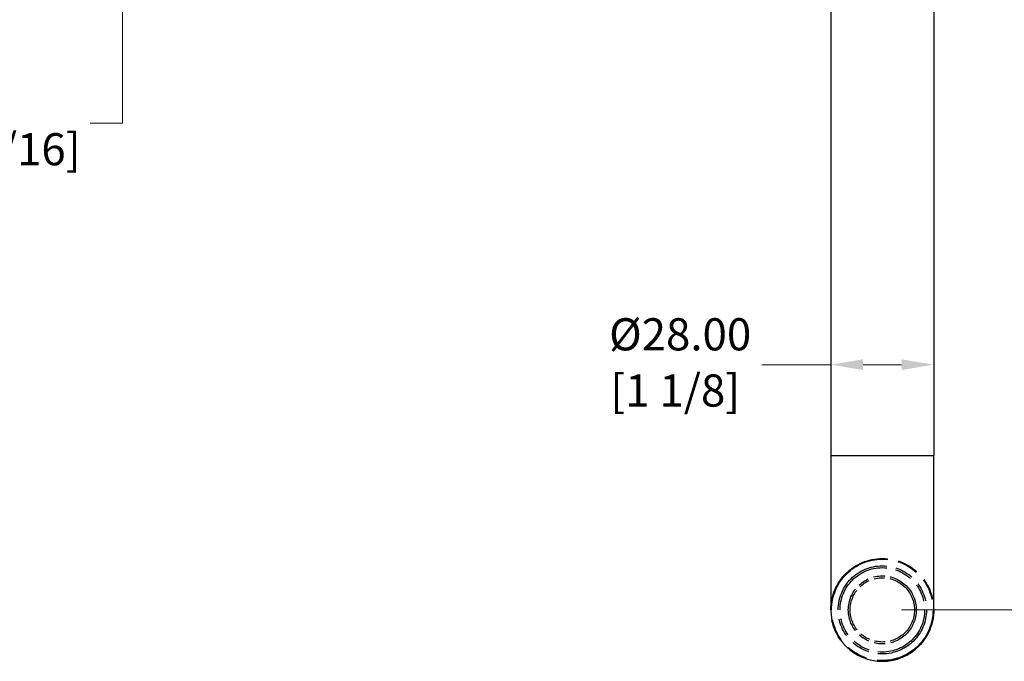
# Model space of a CAD drawing. Units: millimetres. Extents: x 28 to 1011, y 28 to 718.
# Drawn here: x 492 to 760, y 334 to 509 of the extents above; entities that cross this region are included whole.
import ezdxf

# ---------------------------------------------------------------- set-up
doc = ezdxf.new("R2010")
doc.units = ezdxf.units.MM
doc.header["$LTSCALE"] = 3.5
doc.linetypes.add('DOUBLE_DASH_CHAIN', pattern=[1.2403, 0.6614, -0.0827, 0.1654, -0.0827, 0.1654, -0.0827])
for name, color, linetype, lineweight, true_color in [('Dimension (ISO)', 7, 'Continuous', 18, 0x00003f), ('Reference (ISO)', 7, 'DOUBLE_DASH_CHAIN', 25, 0x00003f), ('Visible (ISO)', 7, 'Continuous', 25, 0x00003f), ('Visible Narrow (ISO)', 7, 'Continuous', 25, 0x00003f)]:
    doc.layers.add(name, color=color, linetype=linetype, lineweight=lineweight, true_color=true_color)
doc.styles.add('Samuel Heath (ISO)', font='tahoma.ttf')
doc.dimstyles.new('Samuel Heath (ISO)', dxfattribs={"dimscale": 3.5, "dimtxt": 2.5, "dimasz": 2.5, "dimexe": 1, "dimexo": 1.5, "dimgap": 0.762, "dimtad": 0, "dimtih": 1, "dimtoh": 1, "dimrnd": 1e-08, "dimzin": 0, "dimdsep": 46, "dimtxsty": 'Samuel Heath (ISO)', "dimcen": 0.09, "dimdle": 10, "dimclrd": 256, "dimclre": 256, "dimclrt": 256, "dimazin": 0, "dimtfac": 1.2, "dimtmove": 0, "dimatfit": 3, "dimfxl": 1, "dimtolj": 1, "dimtzin": 0, "dimlwd": 15, "dimlwe": 15, "dimarcsym": 0})

# ---------------------------------------------------------------- blocks, each defined once
blk = doc.blocks.new('*D8')
at = {"layer": 'Defpoints', "color": 0, "transparency": 16777216}
for p in [(601.58, 633.43), (519.79, 558.43), (598.58, 558.43)]:
    blk.add_point(p, dxfattribs=at)
at = {"layer": 'Dimension (ISO)', "color": 176, "lineweight": 15, "true_color": 0x000080, "transparency": 16777216}
for p, q in [((596.33, 633.43), (516.29, 633.43)), ((519.79, 624.68), (519.79, 567.18)), ((593.33, 558.43), (516.29, 558.43)), ((519.79, 558.43), (519.79, 480.9)), ((519.79, 480.9), (511.04, 480.9))]:
    blk.add_line(p, q, dxfattribs=at)
at = {"layer": 'Dimension (ISO)', "color": 176, "true_color": 0x000080, "transparency": 16777216}
for points in [[(518.34, 624.68), (521.25, 624.68), (519.79, 633.43)], [(518.34, 567.18), (521.25, 567.18), (519.79, 558.43)]]:
    blk.add_solid(points, dxfattribs=at)
at = {"layer": 'Dimension (ISO)', "color": 176, "lineweight": 18, "true_color": 0x000080, "transparency": 16777216, "char_height": 8.75, "attachment_point": 2, "style": 'Samuel Heath (ISO)'}
for s, insert in [('\\A1; ', (484.14, 492.31)), ('\\A1;[2 15/16]', (484.14, 478.23))]:
    blk.add_mtext(s, dxfattribs=dict(at, insert=insert))
blk = doc.blocks.new('*D14')
at = {"layer": 'Defpoints', "color": 0, "transparency": 16777216}
for p in [(712.58, 415.19), (740.58, 415.19), (740.58, 415.19)]:
    blk.add_point(p, dxfattribs=at)
at = {"layer": 'Dimension (ISO)', "color": 176, "lineweight": 15, "true_color": 0x000080, "transparency": 16777216}
for p, q in [((712.58, 415.19), (693.76, 415.19)), ((731.83, 415.19), (721.33, 415.19))]:
    blk.add_line(p, q, dxfattribs=at)
at = {"layer": 'Dimension (ISO)', "color": 176, "true_color": 0x000080, "transparency": 16777216}
for points in [[(721.33, 416.65), (721.33, 413.73), (712.58, 415.19)], [(731.83, 416.65), (731.83, 413.73), (740.58, 415.19)]]:
    blk.add_solid(points, dxfattribs=at)
at = {"layer": 'Dimension (ISO)', "color": 176, "lineweight": 18, "true_color": 0x000080, "transparency": 16777216, "char_height": 8.75, "attachment_point": 2, "style": 'Samuel Heath (ISO)'}
for s, insert in [('\\A1; \\fTahoma|b0|i0;\\H8.7500;Ø28.00', (670.24, 427.83)), ('\\A1;[1 1/8]', (670.24, 412.52))]:
    blk.add_mtext(s, dxfattribs=dict(at, insert=insert))
blk = doc.blocks.new('*D15')
at = {"layer": 'Defpoints', "color": 0, "transparency": 16777216}
for p in [(851.58, 633.43), (958.53, 633.43), (726.58, 348.43)]:
    blk.add_point(p, dxfattribs=at)
at = {"layer": 'Dimension (ISO)', "color": 176, "lineweight": 15, "true_color": 0x000080, "transparency": 16777216}
for p, q in [((856.83, 633.43), (962.03, 633.43)), ((958.53, 624.68), (958.53, 506.36)), ((958.53, 357.18), (958.53, 475.49)), ((731.83, 348.43), (962.03, 348.43))]:
    blk.add_line(p, q, dxfattribs=at)
at = {"layer": 'Dimension (ISO)', "color": 176, "true_color": 0x000080, "transparency": 16777216}
for points in [[(957.08, 624.68), (959.99, 624.68), (958.53, 633.43)], [(957.08, 357.18), (959.99, 357.18), (958.53, 348.43)]]:
    blk.add_solid(points, dxfattribs=at)
at = {"layer": 'Dimension (ISO)', "color": 176, "lineweight": 18, "true_color": 0x000080, "transparency": 16777216, "char_height": 8.75, "attachment_point": 2, "style": 'Samuel Heath (ISO)'}
for s, insert in [('\\A1; ', (958.53, 502.34)), ('\\A1;[11 1/4]', (958.53, 488.26))]:
    blk.add_mtext(s, dxfattribs=dict(at, insert=insert))

msp = doc.modelspace()

# ---------------------------------------------------------------- linework, layer by layer
at = {"layer": 'Reference (ISO)', "ltscale": 10.131719}
msp.add_circle((726.5829, 348.425), 14, dxfattribs=at)
at = {"layer": 'Reference (ISO)', "ltscale": 9.986979}
msp.add_circle((726.5829, 348.425), 13.8, dxfattribs=at)
at = {"layer": 'Reference (ISO)', "ltscale": 8.68433}
msp.add_circle((726.5829, 348.425), 12, dxfattribs=at)
at = {"layer": 'Reference (ISO)', "ltscale": 8.322483}
msp.add_circle((726.5829, 348.425), 11.5, dxfattribs=at)
at = {"layer": 'Reference (ISO)', "ltscale": 5.270901}
msp.add_circle((726.5829, 348.425), 9.25, dxfattribs=at)
at = {"layer": 'Reference (ISO)', "ltscale": 4.985982}
msp.add_circle((726.5829, 348.425), 8.75, dxfattribs=at)
at = {"layer": 'Visible (ISO)'}
for p, q in [((712.5829, 542.425), (712.5829, 390.425)), ((740.5829, 542.425), (740.5829, 390.425)), ((712.5829, 390.425), (712.5829, 348.425)), ((740.5829, 348.425), (740.5829, 390.425))]:
    msp.add_line(p, q, dxfattribs=at)
msp.add_arc((726.5829, 348.425), 14, 180, 0, dxfattribs=at)
at = {"layer": 'Visible Narrow (ISO)'}
msp.add_line((712.5829, 390.425), (740.5829, 390.425), dxfattribs=at)

# ---------------------------------------------------------------- dimensions: what is measured, and where the dimension line sits
at = {"layer": 'Dimension (ISO)', "color": 176, "lineweight": 18, "true_color": 0x000080}
for base, p1, p2, angle, text, override, picture, middle in [((519.7947, 558.425), (601.5829, 633.425), (598.5829, 558.425), 270, ' \\X[2 15/16]', {"dimgap": 0.762, "dimdec": 2, "dimpost": '\\X', "dimtol": 0, "dimlim": 0, "dimtp": 0, "dimtm": 0, "dimtdec": 2, "dimtofl": 0, "dimatfit": 2, "dimtvp": -0.25}, '*D8', (484.1404, 480.8967)), ((958.5342, 633.425), (726.5829, 348.425), (851.5829, 633.425), 90, ' \\X[11 1/4]', {"dimgap": 0.762, "dimdec": 2, "dimpost": '\\X', "dimtol": 0, "dimlim": 0, "dimtp": 0, "dimtm": 0, "dimtdec": 2, "dimtofl": 0, "dimatfit": 1, "dimtvp": -0.25}, '*D15', (958.5342, 490.925))]:
    dim = msp.add_linear_dim(base=base, p1=p1, p2=p2, angle=angle, text=text, dimstyle='Samuel Heath (ISO)', override=override, dxfattribs=at)
    dim.commit()
    dim.dimension.update_dxf_attribs({"geometry": picture, "text_midpoint": middle, "dimtype": 160})
dim = msp.add_linear_dim(base=(740.5829, 415.1916), p1=(712.5829, 415.1916), p2=(740.5829, 415.1916), text=' \\fTahoma|b0|i0;\\H8.7500;Ø<>\\X[1 1/8]', dimstyle='Samuel Heath (ISO)', override={"dimgap": 0.762, "dimtih": 0, "dimtoh": 0, "dimdec": 2, "dimpost": '\\X', "dimse1": 1, "dimse2": 1, "dimtol": 0, "dimlim": 0, "dimtp": 0, "dimtm": 0, "dimtdec": 2, "dimtofl": 0, "dimatfit": 2, "dimtvp": -0.25}, dxfattribs=at)
dim.commit()
dim.dimension.update_dxf_attribs({"geometry": '*D14', "text_midpoint": (670.2378, 415.1916), "dimtype": 160})

doc.saveas('drawing.dxf')
